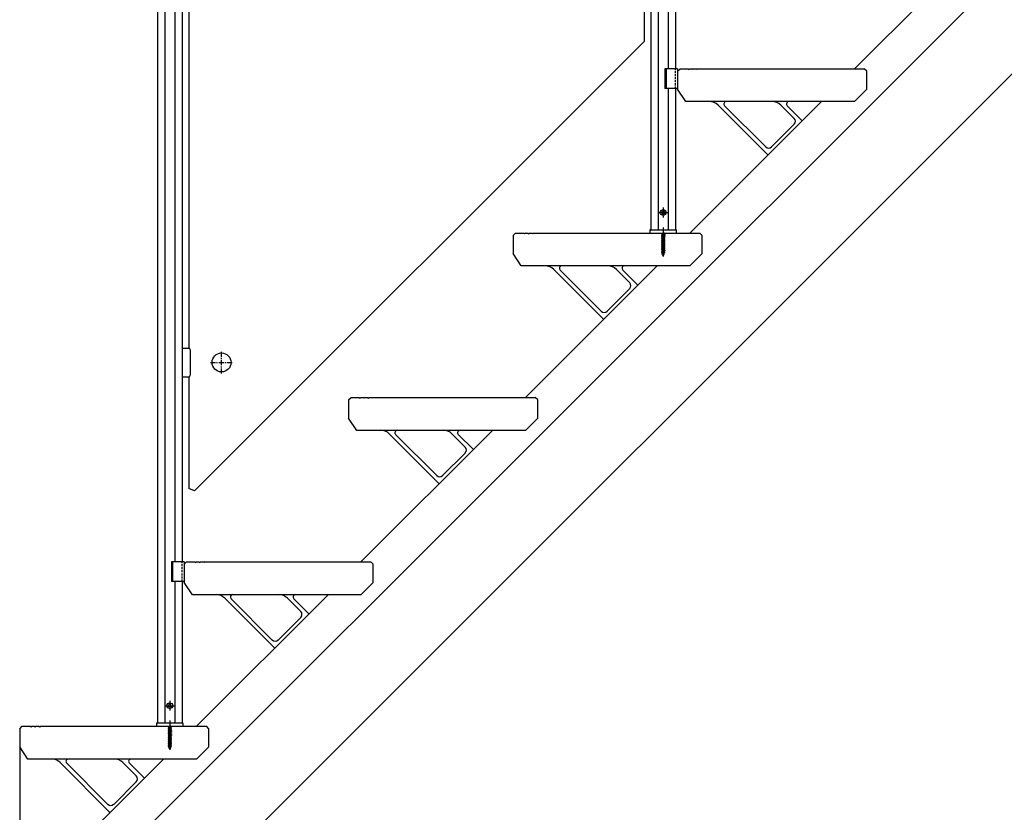
# Model space of a CAD drawing. Extents: x 0 to 11040, y 0 to 16218.
# Drawn here: x 5964 to 7161, y 3849 to 4814 of the extents above; entities that cross this region are included whole.
import ezdxf

# ---------------------------------------------------------------- set-up
doc = ezdxf.new("R2010")
doc.units = 0
doc.header["$LTSCALE"] = 5
doc.linetypes.add('CENTER', pattern=[2, 1.25, -0.25, 0.25, -0.25])
doc.linetypes.add('DASHED', pattern=[0.75, 0.5, -0.25])
doc.layers.add('YKK_A1', color=4, linetype='CONTINUOUS')
doc.layers.add('YKK_D', color=6, linetype='CONTINUOUS')

msp = doc.modelspace()

# ---------------------------------------------------------------- linework, layer by layer
at = {"layer": 'YKK_A1'}
for p, q in [((6042.2, 3754.2), (8994.6, 6706.6)), ((6176.6, 3754.2), (8994.6, 6572.2)), ((6761.1, 5560.7), (6761.1, 4754.2)), ((6752.1, 5551.7), (6752.1, 4754.2)), ((6740.1, 5539.7), (6740.1, 4558.2)), ((6731.1, 5530.7), (6731.1, 4558.2)), ((6161.1, 4960.7), (6161.1, 4154.2)), ((6152.1, 4951.7), (6152.1, 4154.2)), ((6140.1, 4939.7), (6140.1, 3958.2)), ((6131.1, 4930.7), (6131.1, 3958.2)), ((6723.1, 4915.1), (6723.1, 4787.3)), ((6978.6, 4754.2), (7138.6, 4914.2)), ((6169.1, 4864.3), (6169.1, 4414.3)), ((6176.2, 4240.4), (6723.1, 4787.3)), ((6748.3, 4754.2), (6748.3, 4730.2)), ((6763.6, 4754.2), (6748.3, 4754.2)), ((6749.6, 4754.2), (6749.6, 4730.2)), ((6763.6, 4754.2), (6763.6, 4730.2)), ((6763.6, 4751.2), (6766.6, 4754.2)), ((6766.6, 4754.2), (6776.6, 4754.2)), ((6776.6, 4754.2), (6777.6, 4753.2)), ((6778.6, 4754.2), (6777.6, 4753.2)), ((6778.6, 4754.2), (6781.6, 4754.2)), ((6781.6, 4754.2), (6782.6, 4753.2)), ((6783.6, 4754.2), (6782.6, 4753.2)), ((6783.6, 4754.2), (6786.6, 4754.2)), ((6786.6, 4754.2), (6787.6, 4753.2)), ((6788.6, 4754.2), (6787.6, 4753.2)), ((6788.6, 4754.2), (6990.6, 4754.2)), ((6993.6, 4751.2), (6990.6, 4754.2)), ((6763.6, 4751.2), (6763.6, 4729.2)), ((6993.6, 4729.2), (6993.6, 4751.2)), ((6763.6, 4730.2), (6748.3, 4730.2)), ((6752.1, 4730.2), (6752.1, 4558.2)), ((6761.1, 4730.2), (6761.1, 4558.2)), ((6773.6, 4714.2), (6763.6, 4729.2)), ((6993.6, 4729.2), (6978.6, 4714.2)), ((6978.6, 4714.2), (6773.6, 4714.2)), ((6778.6, 4554.2), (6938.6, 4714.2)), ((6813, 4709.9), (6873.4, 4649.4)), ((6820.8, 4709.1), (6870.8, 4659.1)), ((6905.4, 4693.7), (6889.2, 4709.9)), ((6915.3, 4690.9), (6897, 4709.1)), ((6905.4, 4686.6), (6877.9, 4659.1)), ((6744.3, 4579.2), (6745.1, 4580.8)), ((6744.3, 4579.2), (6745.1, 4577.7)), ((6747.1, 4580.8), (6745.1, 4580.8)), ((6747.1, 4577.7), (6745.1, 4577.7)), ((6748, 4579.2), (6747.1, 4580.8)), ((6748, 4579.2), (6747.1, 4577.7)), ((6563.6, 4551.2), (6566.6, 4554.2)), ((6563.6, 4551.2), (6563.6, 4529.2)), ((6566.6, 4554.2), (6576.6, 4554.2)), ((6576.6, 4554.2), (6577.6, 4553.2)), ((6578.6, 4554.2), (6577.6, 4553.2)), ((6578.6, 4554.2), (6581.6, 4554.2)), ((6581.6, 4554.2), (6582.6, 4553.2)), ((6583.6, 4554.2), (6582.6, 4553.2)), ((6583.6, 4554.2), (6586.6, 4554.2)), ((6586.6, 4554.2), (6587.6, 4553.2)), ((6588.6, 4554.2), (6587.6, 4553.2)), ((6588.6, 4554.2), (6790.6, 4554.2)), ((6729.9, 4557.7), (6729.8, 4554.2)), ((6729.8, 4554.2), (6762.4, 4554.2)), ((6730.4, 4558.2), (6761.8, 4558.2)), ((6744.1, 4553.1), (6748.1, 4553.9)), ((6748.1, 4553.8), (6744.1, 4553)), ((6744.6, 4553.4), (6744.1, 4553.1)), ((6744.1, 4553.1), (6744.1, 4553)), ((6744.6, 4552.7), (6744.1, 4553)), ((6744.1, 4551.5), (6748.1, 4552.3)), ((6748.1, 4552.2), (6744.1, 4551.4)), ((6744.6, 4551.8), (6744.1, 4551.5)), ((6744.1, 4551.5), (6744.1, 4551.4)), ((6744.6, 4551.1), (6744.1, 4551.4)), ((6744.1, 4550), (6748.1, 4550.7)), ((6748.1, 4550.6), (6744.1, 4549.9)), ((6744.6, 4550.3), (6744.1, 4550)), ((6744.1, 4550), (6744.1, 4549.9)), ((6744.6, 4553.4), (6747.6, 4554.2)), ((6744.6, 4554.2), (6744.6, 4553.4)), ((6747.6, 4553.5), (6744.6, 4552.7)), ((6744.6, 4552.7), (6744.6, 4551.8)), ((6744.6, 4551.8), (6747.6, 4552.6)), ((6747.6, 4551.9), (6744.6, 4551.1)), ((6744.6, 4551.1), (6744.6, 4550.3)), ((6744.6, 4550.3), (6747.6, 4551.1)), ((6747.6, 4550.3), (6744.6, 4549.6)), ((6748.1, 4553.9), (6747.6, 4554.2)), ((6748.1, 4553.8), (6747.6, 4553.5)), ((6747.6, 4553.5), (6747.6, 4552.6)), ((6748.1, 4552.3), (6747.6, 4552.6)), ((6748.1, 4552.2), (6747.6, 4551.9)), ((6747.6, 4551.9), (6747.6, 4551.1)), ((6748.1, 4550.7), (6747.6, 4551.1)), ((6748.1, 4550.6), (6747.6, 4550.3)), ((6747.6, 4550.3), (6747.6, 4549.5)), ((6748.1, 4553.9), (6748.1, 4553.8)), ((6748.1, 4552.3), (6748.1, 4552.2)), ((6748.1, 4550.7), (6748.1, 4550.6)), ((6762.4, 4554.2), (6762.3, 4557.7)), ((6793.6, 4551.2), (6790.6, 4554.2)), ((6793.6, 4529.2), (6793.6, 4551.2)), ((6744.6, 4549.6), (6744.1, 4549.9)), ((6744.1, 4548.4), (6748.1, 4549.2)), ((6748.1, 4549.1), (6744.1, 4548.3)), ((6744.6, 4548.7), (6744.1, 4548.4)), ((6744.1, 4548.4), (6744.1, 4548.3)), ((6744.6, 4548), (6744.1, 4548.3)), ((6744.1, 4546.8), (6748.1, 4547.6)), ((6748.1, 4547.5), (6744.1, 4546.7)), ((6744.6, 4547.1), (6744.1, 4546.8)), ((6744.1, 4546.8), (6744.1, 4546.7)), ((6744.6, 4546.4), (6744.1, 4546.7)), ((6744.1, 4545.2), (6748.1, 4546)), ((6748.1, 4545.9), (6744.1, 4545.1)), ((6744.6, 4545.5), (6744.1, 4545.2)), ((6744.1, 4545.2), (6744.1, 4545.1)), ((6744.6, 4544.8), (6744.1, 4545.1)), ((6744.1, 4543.6), (6748.1, 4544.4)), ((6748.1, 4544.3), (6744.1, 4543.5)), ((6744.6, 4543.9), (6744.1, 4543.6)), ((6744.1, 4543.6), (6744.1, 4543.5)), ((6744.6, 4543.2), (6744.1, 4543.5)), ((6744.1, 4542), (6748.1, 4542.8)), ((6748.1, 4542.7), (6744.1, 4541.9)), ((6744.6, 4542.3), (6744.1, 4542)), ((6744.1, 4542), (6744.1, 4541.9)), ((6744.6, 4541.6), (6744.1, 4541.9)), ((6744.1, 4540.4), (6748.1, 4541.2)), ((6748.1, 4541.1), (6744.1, 4540.3)), ((6744.6, 4540.7), (6744.1, 4540.4)), ((6744.1, 4540.4), (6744.1, 4540.3)), ((6744.6, 4540), (6744.1, 4540.3)), ((6744.1, 4538.8), (6748.1, 4539.6)), ((6748.1, 4539.5), (6744.1, 4538.7)), ((6744.6, 4539.1), (6744.1, 4538.8)), ((6744.1, 4538.8), (6744.1, 4538.7)), ((6744.6, 4538.4), (6744.1, 4538.7)), ((6744.1, 4537.2), (6748.1, 4538)), ((6748.1, 4537.9), (6744.1, 4537.1)), ((6744.6, 4549.6), (6744.6, 4548.7)), ((6744.6, 4548.7), (6747.6, 4549.5)), ((6747.6, 4548.8), (6744.6, 4548)), ((6744.6, 4548), (6744.6, 4547.1)), ((6744.6, 4547.1), (6747.6, 4547.9)), ((6747.6, 4547.2), (6744.6, 4546.4)), ((6744.6, 4546.4), (6744.6, 4545.5)), ((6744.6, 4545.5), (6747.6, 4546.3)), ((6747.6, 4545.6), (6744.6, 4544.8)), ((6744.6, 4544.8), (6744.6, 4543.9)), ((6744.6, 4543.9), (6747.6, 4544.7)), ((6747.6, 4544), (6744.6, 4543.2)), ((6744.6, 4543.2), (6744.6, 4542.3)), ((6744.6, 4542.3), (6747.6, 4543.1)), ((6747.6, 4542.4), (6744.6, 4541.6)), ((6744.6, 4541.6), (6744.6, 4540.7)), ((6744.6, 4540.7), (6747.6, 4541.5)), ((6747.6, 4540.8), (6744.6, 4540)), ((6744.6, 4540), (6744.6, 4539.1)), ((6744.6, 4539.1), (6747.6, 4539.9)), ((6747.6, 4539.2), (6744.6, 4538.4)), ((6744.6, 4538.4), (6744.6, 4537.5)), ((6744.6, 4537.5), (6747.6, 4538.3)), ((6748.1, 4549.2), (6747.6, 4549.5)), ((6748.1, 4549.1), (6747.6, 4548.8)), ((6747.6, 4548.8), (6747.6, 4547.9)), ((6748.1, 4547.6), (6747.6, 4547.9)), ((6748.1, 4547.5), (6747.6, 4547.2)), ((6747.6, 4547.2), (6747.6, 4546.3)), ((6748.1, 4546), (6747.6, 4546.3)), ((6748.1, 4545.9), (6747.6, 4545.6)), ((6747.6, 4545.6), (6747.6, 4544.7)), ((6748.1, 4544.4), (6747.6, 4544.7)), ((6748.1, 4544.3), (6747.6, 4544)), ((6747.6, 4544), (6747.6, 4543.1)), ((6748.1, 4542.8), (6747.6, 4543.1)), ((6748.1, 4542.7), (6747.6, 4542.4)), ((6747.6, 4542.4), (6747.6, 4541.5)), ((6748.1, 4541.2), (6747.6, 4541.5)), ((6748.1, 4541.1), (6747.6, 4540.8)), ((6747.6, 4540.8), (6747.6, 4539.9)), ((6748.1, 4539.6), (6747.6, 4539.9)), ((6748.1, 4539.5), (6747.6, 4539.2)), ((6747.6, 4539.2), (6747.6, 4538.3)), ((6748.1, 4538), (6747.6, 4538.3)), ((6748.1, 4537.9), (6747.6, 4537.6)), ((6748.1, 4549.2), (6748.1, 4549.1)), ((6748.1, 4547.6), (6748.1, 4547.5)), ((6748.1, 4546), (6748.1, 4545.9)), ((6748.1, 4544.4), (6748.1, 4544.3)), ((6748.1, 4542.8), (6748.1, 4542.7)), ((6748.1, 4541.2), (6748.1, 4541.1)), ((6748.1, 4539.6), (6748.1, 4539.5)), ((6748.1, 4538), (6748.1, 4537.9)), ((6573.6, 4514.2), (6563.6, 4529.2)), ((6744.6, 4537.5), (6744.1, 4537.2)), ((6744.1, 4537.2), (6744.1, 4537.1)), ((6744.6, 4536.8), (6744.1, 4537.1)), ((6744.1, 4535.6), (6748.1, 4536.4)), ((6748.1, 4536.3), (6744.1, 4535.5)), ((6744.6, 4535.9), (6744.1, 4535.6)), ((6744.1, 4535.6), (6744.1, 4535.5)), ((6744.6, 4535.2), (6744.1, 4535.5)), ((6744.1, 4534.1), (6748.1, 4534.8)), ((6748.1, 4534.7), (6744.1, 4534)), ((6744.6, 4534.4), (6744.1, 4534.1)), ((6744.1, 4534.1), (6744.1, 4534)), ((6744.6, 4533.7), (6744.1, 4534)), ((6744.1, 4532.5), (6748.1, 4533.3)), ((6748.1, 4533.2), (6744.1, 4532.4)), ((6744.6, 4532.8), (6744.1, 4532.5)), ((6744.1, 4532.5), (6744.1, 4532.4)), ((6744.6, 4532.1), (6744.1, 4532.4)), ((6748.1, 4531.7), (6744.1, 4530.9)), ((6744.1, 4530.8), (6748.1, 4531.6)), ((6744.6, 4531.2), (6744.1, 4530.9)), ((6744.1, 4530.9), (6744.1, 4530.8)), ((6744.6, 4530.5), (6744.1, 4530.8)), ((6748.1, 4530.1), (6744.4, 4529.3)), ((6748.1, 4530), (6744.4, 4529.2)), ((6744.7, 4529.5), (6744.4, 4529.3)), ((6744.4, 4529.3), (6744.4, 4529.2)), ((6745, 4528.8), (6744.4, 4529.2)), ((6747.6, 4537.6), (6744.6, 4536.8)), ((6744.6, 4536.8), (6744.6, 4535.9)), ((6744.6, 4535.9), (6747.6, 4536.7)), ((6747.6, 4536), (6744.6, 4535.2)), ((6744.6, 4535.2), (6744.6, 4534.4)), ((6744.6, 4534.4), (6747.6, 4535.2)), ((6747.6, 4534.4), (6744.6, 4533.7)), ((6744.6, 4533.7), (6744.6, 4532.8)), ((6744.6, 4532.8), (6747.6, 4533.6)), ((6747.6, 4532.9), (6744.6, 4532.1)), ((6744.6, 4532.1), (6744.6, 4531.2)), ((6744.6, 4531.2), (6747.6, 4532)), ((6747.6, 4531.3), (6744.6, 4530.5)), ((6744.6, 4530.5), (6744.6, 4529.8)), ((6744.7, 4529.5), (6744.6, 4529.8)), ((6744.7, 4529.5), (6747.6, 4530.4)), ((6747.5, 4529.6), (6745, 4528.8)), ((6745.4, 4527.9), (6745, 4528.8)), ((6747.5, 4528.5), (6745.1, 4527.7)), ((6747.5, 4528.4), (6745.1, 4527.6)), ((6745.4, 4527.9), (6745.1, 4527.7)), ((6745.1, 4527.7), (6745.1, 4527.6)), ((6745.7, 4527.2), (6745.1, 4527.6)), ((6747.1, 4528.7), (6745.4, 4527.9)), ((6746.9, 4528), (6745.7, 4527.2)), ((6746.1, 4526.2), (6745.7, 4527.2)), ((6746.1, 4526.2), (6746.9, 4528)), ((6746.7, 4526.8), (6746.2, 4526.5)), ((6746.7, 4526.9), (6746.5, 4527)), ((6746.7, 4526.9), (6746.7, 4526.8)), ((6747.5, 4528.4), (6746.9, 4528)), ((6747.1, 4528.7), (6747.5, 4529.6)), ((6747.5, 4528.5), (6747.1, 4528.7)), ((6748.1, 4530), (6747.5, 4529.6)), ((6747.5, 4528.5), (6747.5, 4528.4)), ((6747.6, 4537.6), (6747.6, 4536.7)), ((6748.1, 4536.4), (6747.6, 4536.7)), ((6748.1, 4536.3), (6747.6, 4536)), ((6747.6, 4536), (6747.6, 4535.2)), ((6748.1, 4534.8), (6747.6, 4535.2)), ((6748.1, 4534.7), (6747.6, 4534.4)), ((6747.6, 4534.4), (6747.6, 4533.6)), ((6748.1, 4533.3), (6747.6, 4533.6)), ((6748.1, 4533.2), (6747.6, 4532.9)), ((6747.6, 4532.9), (6747.6, 4532)), ((6748.1, 4531.7), (6747.6, 4532)), ((6748.1, 4531.6), (6747.6, 4531.3)), ((6747.6, 4531.3), (6747.6, 4530.4)), ((6748.1, 4530.1), (6747.6, 4530.4)), ((6748.1, 4536.4), (6748.1, 4536.3)), ((6748.1, 4534.8), (6748.1, 4534.7)), ((6748.1, 4533.3), (6748.1, 4533.2)), ((6748.1, 4531.7), (6748.1, 4531.6)), ((6748.1, 4530.1), (6748.1, 4530)), ((6793.6, 4529.2), (6778.6, 4514.2)), ((6778.6, 4514.2), (6573.6, 4514.2)), ((6578.6, 4354.2), (6738.6, 4514.2)), ((6613, 4509.9), (6673.4, 4449.4)), ((6620.8, 4509.1), (6670.8, 4459.1)), ((6705.4, 4493.7), (6689.2, 4509.9)), ((6715.3, 4490.9), (6697, 4509.1)), ((6705.4, 4486.6), (6677.9, 4459.1)), ((6161.1, 4414.3), (6161.1, 4379.3)), ((6161.1, 4414.3), (6169.1, 4414.3)), ((6171.1, 4412.3), (6171.1, 4381.3)), ((6161.1, 4379.3), (6169.1, 4379.3)), ((6169.1, 4379.3), (6169.1, 4243.3)), ((6363.6, 4351.2), (6366.6, 4354.2)), ((6363.6, 4351.2), (6363.6, 4329.2)), ((6366.6, 4354.2), (6376.6, 4354.2)), ((6376.6, 4354.2), (6377.6, 4353.2)), ((6378.6, 4354.2), (6377.6, 4353.2)), ((6378.6, 4354.2), (6381.6, 4354.2)), ((6381.6, 4354.2), (6382.6, 4353.2)), ((6383.6, 4354.2), (6382.6, 4353.2)), ((6383.6, 4354.2), (6386.6, 4354.2)), ((6386.6, 4354.2), (6387.6, 4353.2)), ((6388.6, 4354.2), (6387.6, 4353.2)), ((6388.6, 4354.2), (6590.6, 4354.2)), ((6593.6, 4351.2), (6590.6, 4354.2)), ((6593.6, 4329.2), (6593.6, 4351.2)), ((6373.6, 4314.2), (6363.6, 4329.2)), ((6593.6, 4329.2), (6578.6, 4314.2)), ((6578.6, 4314.2), (6373.6, 4314.2)), ((6378.6, 4154.2), (6538.6, 4314.2)), ((6413, 4309.9), (6473.4, 4249.4)), ((6420.8, 4309.1), (6470.8, 4259.1)), ((6505.4, 4293.7), (6489.2, 4309.9)), ((6515.3, 4290.9), (6497, 4309.1)), ((6505.4, 4286.6), (6477.9, 4259.1)), ((6176.2, 4240.4), (6169.1, 4243.3)), ((6148.3, 4154.2), (6148.3, 4130.2)), ((6163.6, 4154.2), (6148.3, 4154.2)), ((6149.6, 4154.2), (6149.6, 4130.2)), ((6163.6, 4151.2), (6166.6, 4154.2)), ((6163.6, 4154.2), (6163.6, 4130.2)), ((6163.6, 4151.2), (6163.6, 4129.2)), ((6166.6, 4154.2), (6176.6, 4154.2)), ((6176.6, 4154.2), (6177.6, 4153.2)), ((6178.6, 4154.2), (6177.6, 4153.2)), ((6178.6, 4154.2), (6181.6, 4154.2)), ((6181.6, 4154.2), (6182.6, 4153.2)), ((6183.6, 4154.2), (6182.6, 4153.2)), ((6183.6, 4154.2), (6186.6, 4154.2)), ((6186.6, 4154.2), (6187.6, 4153.2)), ((6188.6, 4154.2), (6187.6, 4153.2)), ((6188.6, 4154.2), (6390.6, 4154.2)), ((6393.6, 4151.2), (6390.6, 4154.2)), ((6393.6, 4129.2), (6393.6, 4151.2)), ((6163.6, 4130.2), (6148.3, 4130.2)), ((6152.1, 4130.2), (6152.1, 3958.2)), ((6161.1, 4130.2), (6161.1, 3958.2)), ((6173.6, 4114.2), (6163.6, 4129.2)), ((6393.6, 4129.2), (6378.6, 4114.2)), ((6378.6, 4114.2), (6173.6, 4114.2)), ((6178.6, 3954.2), (6338.6, 4114.2)), ((6213, 4109.9), (6273.4, 4049.4)), ((6220.8, 4109.1), (6270.8, 4059.1)), ((6305.4, 4093.7), (6289.2, 4109.9)), ((6315.3, 4090.9), (6297, 4109.1)), ((6305.4, 4086.6), (6277.9, 4059.1)), ((6144.3, 3979.2), (6145.1, 3980.8)), ((6144.3, 3979.2), (6145.1, 3977.7)), ((6147.1, 3980.8), (6145.1, 3980.8)), ((6147.1, 3977.7), (6145.1, 3977.7)), ((6148, 3979.2), (6147.1, 3980.8)), ((6148, 3979.2), (6147.1, 3977.7)), ((5963.6, 3951.2), (5966.6, 3954.2)), ((5966.6, 3954.2), (5976.6, 3954.2)), ((5976.6, 3954.2), (5977.6, 3953.2)), ((5978.6, 3954.2), (5977.6, 3953.2)), ((5978.6, 3954.2), (5981.6, 3954.2)), ((5981.6, 3954.2), (5982.6, 3953.2)), ((5983.6, 3954.2), (5982.6, 3953.2)), ((5983.6, 3954.2), (5986.6, 3954.2)), ((5986.6, 3954.2), (5987.6, 3953.2)), ((5988.6, 3954.2), (5987.6, 3953.2)), ((5988.6, 3954.2), (6190.6, 3954.2)), ((6129.9, 3957.7), (6129.8, 3954.2)), ((6129.8, 3954.2), (6162.4, 3954.2)), ((6130.4, 3958.2), (6161.8, 3958.2)), ((6144.1, 3953.1), (6148.1, 3953.9)), ((6148.1, 3953.8), (6144.1, 3953)), ((6144.6, 3953.4), (6144.1, 3953.1)), ((6144.1, 3953.1), (6144.1, 3953)), ((6144.6, 3952.7), (6144.1, 3953)), ((6144.1, 3951.5), (6148.1, 3952.3)), ((6148.1, 3952.2), (6144.1, 3951.4)), ((6144.6, 3951.8), (6144.1, 3951.5)), ((6144.1, 3951.5), (6144.1, 3951.4)), ((6144.6, 3951.1), (6144.1, 3951.4)), ((6144.6, 3953.4), (6147.6, 3954.2)), ((6144.6, 3954.2), (6144.6, 3953.4)), ((6147.6, 3953.5), (6144.6, 3952.7)), ((6144.6, 3952.7), (6144.6, 3951.8)), ((6144.6, 3951.8), (6147.6, 3952.6)), ((6147.6, 3951.9), (6144.6, 3951.1)), ((6148.1, 3953.9), (6147.6, 3954.2)), ((6148.1, 3953.8), (6147.6, 3953.5)), ((6147.6, 3953.5), (6147.6, 3952.6)), ((6148.1, 3952.3), (6147.6, 3952.6)), ((6148.1, 3952.2), (6147.6, 3951.9)), ((6147.6, 3951.9), (6147.6, 3951.1)), ((6148.1, 3953.9), (6148.1, 3953.8)), ((6148.1, 3952.3), (6148.1, 3952.2)), ((6162.4, 3954.2), (6162.3, 3957.7)), ((6193.6, 3951.2), (6190.6, 3954.2)), ((5963.6, 3951.2), (5963.6, 3929.2)), ((6144.1, 3950), (6148.1, 3950.7)), ((6148.1, 3950.6), (6144.1, 3949.9)), ((6144.6, 3950.3), (6144.1, 3950)), ((6144.1, 3950), (6144.1, 3949.9)), ((6144.6, 3949.6), (6144.1, 3949.9)), ((6144.1, 3948.4), (6148.1, 3949.2)), ((6148.1, 3949.1), (6144.1, 3948.3)), ((6144.6, 3948.7), (6144.1, 3948.4)), ((6144.1, 3948.4), (6144.1, 3948.3)), ((6144.6, 3948), (6144.1, 3948.3)), ((6144.1, 3946.8), (6148.1, 3947.6)), ((6148.1, 3947.5), (6144.1, 3946.7)), ((6144.6, 3947.1), (6144.1, 3946.8)), ((6144.1, 3946.8), (6144.1, 3946.7)), ((6144.6, 3946.4), (6144.1, 3946.7)), ((6144.1, 3945.2), (6148.1, 3946)), ((6148.1, 3945.9), (6144.1, 3945.1)), ((6144.6, 3945.5), (6144.1, 3945.2)), ((6144.1, 3945.2), (6144.1, 3945.1)), ((6144.6, 3944.8), (6144.1, 3945.1)), ((6144.1, 3943.6), (6148.1, 3944.4)), ((6148.1, 3944.3), (6144.1, 3943.5)), ((6144.6, 3943.9), (6144.1, 3943.6)), ((6144.1, 3943.6), (6144.1, 3943.5)), ((6144.6, 3943.2), (6144.1, 3943.5)), ((6144.1, 3942), (6148.1, 3942.8)), ((6148.1, 3942.7), (6144.1, 3941.9)), ((6144.6, 3942.3), (6144.1, 3942)), ((6144.1, 3942), (6144.1, 3941.9)), ((6144.6, 3941.6), (6144.1, 3941.9)), ((6144.1, 3940.4), (6148.1, 3941.2)), ((6148.1, 3941.1), (6144.1, 3940.3)), ((6144.6, 3940.7), (6144.1, 3940.4)), ((6144.1, 3940.4), (6144.1, 3940.3)), ((6144.6, 3940), (6144.1, 3940.3)), ((6144.1, 3938.8), (6148.1, 3939.6)), ((6148.1, 3939.5), (6144.1, 3938.7)), ((6144.6, 3951.1), (6144.6, 3950.3)), ((6144.6, 3950.3), (6147.6, 3951.1)), ((6147.6, 3950.3), (6144.6, 3949.6)), ((6144.6, 3949.6), (6144.6, 3948.7)), ((6144.6, 3948.7), (6147.6, 3949.5)), ((6147.6, 3948.8), (6144.6, 3948)), ((6144.6, 3948), (6144.6, 3947.1)), ((6144.6, 3947.1), (6147.6, 3947.9)), ((6147.6, 3947.2), (6144.6, 3946.4)), ((6144.6, 3946.4), (6144.6, 3945.5)), ((6144.6, 3945.5), (6147.6, 3946.3)), ((6147.6, 3945.6), (6144.6, 3944.8)), ((6144.6, 3944.8), (6144.6, 3943.9)), ((6144.6, 3943.9), (6147.6, 3944.7)), ((6147.6, 3944), (6144.6, 3943.2)), ((6144.6, 3943.2), (6144.6, 3942.3)), ((6144.6, 3942.3), (6147.6, 3943.1)), ((6147.6, 3942.4), (6144.6, 3941.6)), ((6144.6, 3941.6), (6144.6, 3940.7)), ((6144.6, 3940.7), (6147.6, 3941.5)), ((6147.6, 3940.8), (6144.6, 3940)), ((6144.6, 3940), (6144.6, 3939.1)), ((6144.6, 3939.1), (6147.6, 3939.9)), ((6148.1, 3950.7), (6147.6, 3951.1)), ((6148.1, 3950.6), (6147.6, 3950.3)), ((6147.6, 3950.3), (6147.6, 3949.5)), ((6148.1, 3949.2), (6147.6, 3949.5)), ((6148.1, 3949.1), (6147.6, 3948.8)), ((6147.6, 3948.8), (6147.6, 3947.9)), ((6148.1, 3947.6), (6147.6, 3947.9)), ((6148.1, 3947.5), (6147.6, 3947.2)), ((6147.6, 3947.2), (6147.6, 3946.3)), ((6148.1, 3946), (6147.6, 3946.3)), ((6148.1, 3945.9), (6147.6, 3945.6)), ((6147.6, 3945.6), (6147.6, 3944.7)), ((6148.1, 3944.4), (6147.6, 3944.7)), ((6148.1, 3944.3), (6147.6, 3944)), ((6147.6, 3944), (6147.6, 3943.1)), ((6148.1, 3942.8), (6147.6, 3943.1)), ((6148.1, 3942.7), (6147.6, 3942.4)), ((6147.6, 3942.4), (6147.6, 3941.5)), ((6148.1, 3941.2), (6147.6, 3941.5)), ((6148.1, 3941.1), (6147.6, 3940.8)), ((6147.6, 3940.8), (6147.6, 3939.9)), ((6148.1, 3939.6), (6147.6, 3939.9)), ((6148.1, 3939.5), (6147.6, 3939.2)), ((6148.1, 3950.7), (6148.1, 3950.6)), ((6148.1, 3949.2), (6148.1, 3949.1)), ((6148.1, 3947.6), (6148.1, 3947.5)), ((6148.1, 3946), (6148.1, 3945.9)), ((6148.1, 3944.4), (6148.1, 3944.3)), ((6148.1, 3942.8), (6148.1, 3942.7)), ((6148.1, 3941.2), (6148.1, 3941.1)), ((6148.1, 3939.6), (6148.1, 3939.5)), ((6193.6, 3929.2), (6193.6, 3951.2)), ((5973.6, 3914.2), (5963.6, 3929.2)), ((6144.6, 3939.1), (6144.1, 3938.8)), ((6144.1, 3938.8), (6144.1, 3938.7)), ((6144.6, 3938.4), (6144.1, 3938.7)), ((6144.1, 3937.2), (6148.1, 3938)), ((6148.1, 3937.9), (6144.1, 3937.1)), ((6144.6, 3937.5), (6144.1, 3937.2)), ((6144.1, 3937.2), (6144.1, 3937.1)), ((6144.6, 3936.8), (6144.1, 3937.1)), ((6144.1, 3935.6), (6148.1, 3936.4)), ((6148.1, 3936.3), (6144.1, 3935.5)), ((6144.6, 3935.9), (6144.1, 3935.6)), ((6144.1, 3935.6), (6144.1, 3935.5)), ((6144.6, 3935.2), (6144.1, 3935.5)), ((6144.1, 3934.1), (6148.1, 3934.8)), ((6148.1, 3934.7), (6144.1, 3934)), ((6144.6, 3934.4), (6144.1, 3934.1)), ((6144.1, 3934.1), (6144.1, 3934)), ((6144.6, 3933.7), (6144.1, 3934)), ((6144.1, 3932.5), (6148.1, 3933.3)), ((6148.1, 3933.2), (6144.1, 3932.4)), ((6144.6, 3932.8), (6144.1, 3932.5)), ((6144.1, 3932.5), (6144.1, 3932.4)), ((6144.6, 3932.1), (6144.1, 3932.4)), ((6148.1, 3931.7), (6144.1, 3930.9)), ((6144.1, 3930.8), (6148.1, 3931.6)), ((6144.6, 3931.2), (6144.1, 3930.9)), ((6144.1, 3930.9), (6144.1, 3930.8)), ((6144.6, 3930.5), (6144.1, 3930.8)), ((6148.1, 3930.1), (6144.4, 3929.3)), ((6148.1, 3930), (6144.4, 3929.2)), ((6144.7, 3929.5), (6144.4, 3929.3)), ((6144.4, 3929.3), (6144.4, 3929.2)), ((6145, 3928.8), (6144.4, 3929.2)), ((6147.6, 3939.2), (6144.6, 3938.4)), ((6144.6, 3938.4), (6144.6, 3937.5)), ((6144.6, 3937.5), (6147.6, 3938.3)), ((6147.6, 3937.6), (6144.6, 3936.8)), ((6144.6, 3936.8), (6144.6, 3935.9)), ((6144.6, 3935.9), (6147.6, 3936.7)), ((6147.6, 3936), (6144.6, 3935.2)), ((6144.6, 3935.2), (6144.6, 3934.4)), ((6144.6, 3934.4), (6147.6, 3935.2)), ((6147.6, 3934.4), (6144.6, 3933.7)), ((6144.6, 3933.7), (6144.6, 3932.8)), ((6144.6, 3932.8), (6147.6, 3933.6)), ((6147.6, 3932.9), (6144.6, 3932.1)), ((6144.6, 3932.1), (6144.6, 3931.2)), ((6144.6, 3931.2), (6147.6, 3932)), ((6147.6, 3931.3), (6144.6, 3930.5)), ((6144.6, 3930.5), (6144.6, 3929.8)), ((6144.7, 3929.5), (6144.6, 3929.8)), ((6144.7, 3929.5), (6147.6, 3930.4)), ((6147.5, 3929.6), (6145, 3928.8)), ((6145.4, 3927.9), (6145, 3928.8)), ((6147.5, 3928.5), (6145.1, 3927.7)), ((6147.5, 3928.4), (6145.1, 3927.6)), ((6145.4, 3927.9), (6145.1, 3927.7)), ((6145.1, 3927.7), (6145.1, 3927.6)), ((6145.7, 3927.2), (6145.1, 3927.6)), ((6147.1, 3928.7), (6145.4, 3927.9)), ((6146.9, 3928), (6145.7, 3927.2)), ((6146.1, 3926.2), (6146.9, 3928)), ((6147.5, 3928.4), (6146.9, 3928)), ((6147.1, 3928.7), (6147.5, 3929.6)), ((6147.5, 3928.5), (6147.1, 3928.7)), ((6148.1, 3930), (6147.5, 3929.6)), ((6147.5, 3928.5), (6147.5, 3928.4)), ((6147.6, 3939.2), (6147.6, 3938.3)), ((6148.1, 3938), (6147.6, 3938.3)), ((6148.1, 3937.9), (6147.6, 3937.6)), ((6147.6, 3937.6), (6147.6, 3936.7)), ((6148.1, 3936.4), (6147.6, 3936.7)), ((6148.1, 3936.3), (6147.6, 3936)), ((6147.6, 3936), (6147.6, 3935.2)), ((6148.1, 3934.8), (6147.6, 3935.2)), ((6148.1, 3934.7), (6147.6, 3934.4)), ((6147.6, 3934.4), (6147.6, 3933.6)), ((6148.1, 3933.3), (6147.6, 3933.6)), ((6148.1, 3933.2), (6147.6, 3932.9)), ((6147.6, 3932.9), (6147.6, 3932)), ((6148.1, 3931.7), (6147.6, 3932)), ((6148.1, 3931.6), (6147.6, 3931.3)), ((6147.6, 3931.3), (6147.6, 3930.4)), ((6148.1, 3930.1), (6147.6, 3930.4)), ((6148.1, 3938), (6148.1, 3937.9)), ((6148.1, 3936.4), (6148.1, 3936.3)), ((6148.1, 3934.8), (6148.1, 3934.7)), ((6148.1, 3933.3), (6148.1, 3933.2)), ((6148.1, 3931.7), (6148.1, 3931.6)), ((6148.1, 3930.1), (6148.1, 3930)), ((6193.6, 3929.2), (6178.6, 3914.2)), ((6146.1, 3926.2), (6145.7, 3927.2)), ((6146.7, 3926.8), (6146.2, 3926.5)), ((6146.7, 3926.9), (6146.5, 3927)), ((6146.7, 3926.9), (6146.7, 3926.8)), ((6178.6, 3914.2), (5973.6, 3914.2)), ((6013, 3909.9), (6073.4, 3849.4)), ((6014, 3789.6), (6138.6, 3914.2)), ((6020.8, 3909.1), (6070.8, 3859.1)), ((6105.4, 3893.7), (6089.2, 3909.9)), ((6115.3, 3890.9), (6097, 3909.1)), ((6105.4, 3886.6), (6077.9, 3859.1))]:
    msp.add_line(p, q, dxfattribs=at)
at = {"layer": 'YKK_A1', "linetype": 'DASHED'}
for p, q in [((6761.1, 4730.2), (6761.1, 4754.2)), ((6161.1, 4130.2), (6161.1, 4154.2))]:
    msp.add_line(p, q, dxfattribs=at)
at = {"layer": 'YKK_A1', "linetype": 'CENTER'}
for p, q in [((6740.1, 4579.2), (6752.1, 4579.2)), ((6746.1, 4585.2), (6746.1, 4573.2)), ((6746.1, 4561), (6746.1, 4546.2)), ((6746.1, 4559.7), (6746.1, 4525.6)), ((6209.1, 4383.3), (6209.1, 4410.3)), ((6195.6, 4396.8), (6222.6, 4396.8)), ((6140.1, 3979.2), (6152.1, 3979.2)), ((6146.1, 3985.2), (6146.1, 3973.2)), ((6146.1, 3961), (6146.1, 3946.2)), ((6146.1, 3959.7), (6146.1, 3925.6))]:
    msp.add_line(p, q, dxfattribs=at)
at = {"layer": 'YKK_A1'}
for centre, radius in [((6746.1, 4579.2), 3.5), ((6209.1, 4396.8), 11.5), ((6146.1, 3979.2), 3.5)]:
    msp.add_circle(centre, radius, dxfattribs=at)
for centre, radius, start, end in [((6802.4, 4699.3), 15, 45, 90), ((6822.9, 4711.3), 3, 90, 225), ((6878.6, 4699.3), 15, 45, 90), ((6899.1, 4711.3), 3, 90, 225), ((6901.9, 4690.2), 5, 315, 45), ((6874.3, 4662.7), 5, 225, 315), ((6873.6, 4649.7), 0.3, 225, 315), ((6730.4, 4557.7), 0.5, 90, 178), ((6761.8, 4557.7), 0.5, 2, 90), ((6602.4, 4499.3), 15, 45, 90), ((6622.9, 4511.3), 3, 90, 225), ((6678.6, 4499.3), 15, 45, 90), ((6699.1, 4511.3), 3, 90, 225), ((6701.9, 4490.2), 5, 315, 45), ((6674.3, 4462.7), 5, 225, 315), ((6673.6, 4449.7), 0.3, 225, 315), ((6169.1, 4412.3), 2, 0, 90), ((6169.1, 4381.3), 2, 270, 0), ((6402.4, 4299.3), 15, 45, 90), ((6422.9, 4311.3), 3, 90, 225), ((6478.6, 4299.3), 15, 45, 90), ((6499.1, 4311.3), 3, 90, 225), ((6501.9, 4290.2), 5, 315, 45), ((6474.3, 4262.7), 5, 225, 315), ((6473.6, 4249.7), 0.3, 225, 315), ((6202.4, 4099.3), 15, 45, 90), ((6222.9, 4111.3), 3, 90, 225), ((6278.6, 4099.3), 15, 45, 90), ((6299.1, 4111.3), 3, 90, 225), ((6301.9, 4090.2), 5, 315, 45), ((6274.3, 4062.7), 5, 225, 315), ((6273.6, 4049.7), 0.3, 225, 315), ((6130.4, 3957.7), 0.5, 90, 178), ((6161.8, 3957.7), 0.5, 2, 90), ((6002.4, 3899.3), 15, 45, 90), ((6022.9, 3911.3), 3, 90, 225), ((6078.6, 3899.3), 15, 45, 90), ((6099.1, 3911.3), 3, 90, 225), ((6101.9, 3890.2), 5, 315, 45), ((6074.3, 3862.7), 5, 225, 315)]:
    msp.add_arc(centre, radius, start, end, dxfattribs=at)
at = {"layer": 'YKK_D'}
msp.add_line((5963.6, 3929.2), (5963.6, 2954.2), dxfattribs=at)

doc.saveas('drawing.dxf')
